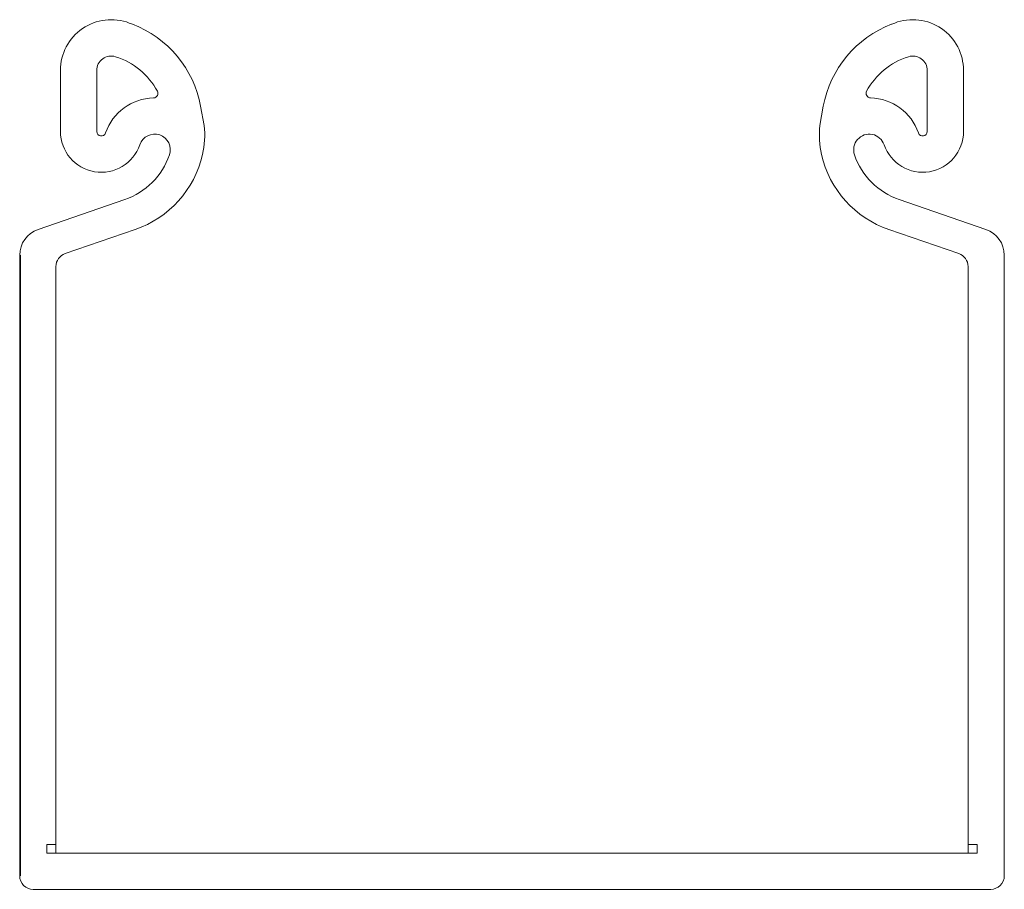
# Model space of a CAD drawing. Units: inches. Extents: x 11 to 208, y 35 to 100.
# Drawn here: x 11 to 13, y 65 to 67 of the extents above; entities that cross this region are included whole.
import ezdxf

# ---------------------------------------------------------------- set-up
doc = ezdxf.new("R2010")
doc.units = ezdxf.units.IN
doc.header["$MEASUREMENT"] = 0
doc.layers.add('Trimetric', color=7, linetype='Continuous')

msp = doc.modelspace()

# ---------------------------------------------------------------- linework, layer by layer
at = {"layer": 'Trimetric', "color": 2, "linetype": 'Continuous', "lineweight": 18}
for p, q in [((11.2397, 66.6128), (11.233, 66.6154)), ((12.915, 66.6128), (12.9217, 66.6154)), ((11.0811, 66.3759), (11.0811, 66.5107)), ((11.1611, 66.5105), (11.1611, 66.3759)), ((12.9935, 66.5105), (12.9935, 66.3759)), ((13.0735, 66.3759), (13.0735, 66.5107)), ((11.3904, 66.4316), (11.3982, 66.389)), ((12.7642, 66.4316), (12.7565, 66.389)), ((11.0316, 66.1596), (11.2229, 66.2255)), ((13.123, 66.1596), (12.9318, 66.2255)), ((11.0914, 66.1062), (11.2457, 66.1593)), ((13.0633, 66.1062), (12.909, 66.1593)), ((10.9911, 66.1029), (10.9911, 64.7327)), ((13.1635, 66.1029), (13.1635, 64.7327)), ((11.0711, 66.0778), (11.0711, 64.7827)), ((13.0835, 66.0778), (13.0835, 64.7827)), ((13.0835, 64.7827), (11.0711, 64.7827)), ((13.1335, 64.7027), (11.0211, 64.7027))]:
    msp.add_line(p, q, dxfattribs=at)
at = {"layer": 'Trimetric', "color": 11, "linetype": 'Continuous', "lineweight": 18}
for p, q in [((11.2397, 66.6128), (11.233, 66.6154)), ((12.915, 66.6128), (12.9217, 66.6154)), ((11.0811, 66.3759), (11.0811, 66.5107)), ((13.0735, 66.3759), (13.0735, 66.5107)), ((11.3904, 66.4316), (11.3982, 66.389)), ((12.7642, 66.4316), (12.7565, 66.389)), ((11.0316, 66.1596), (11.2229, 66.2255)), ((13.123, 66.1596), (12.9318, 66.2255)), ((11.0914, 66.1062), (11.2457, 66.1593)), ((13.0633, 66.1062), (12.909, 66.1593)), ((10.9931, 66.1029), (10.9931, 64.7327)), ((13.1635, 66.1029), (13.1635, 64.7327)), ((11.0711, 66.0778), (11.0711, 64.8017)), ((13.0835, 66.0778), (13.0835, 64.8017)), ((11.0511, 64.7827), (11.0511, 64.8017)), ((11.0511, 64.8017), (11.0711, 64.8017)), ((13.1035, 64.7827), (11.0511, 64.7827)), ((13.1035, 64.8017), (13.0835, 64.8017)), ((13.1035, 64.7827), (13.1035, 64.8017)), ((13.1335, 64.7027), (11.0211, 64.7027))]:
    msp.add_line(p, q, dxfattribs=at)
at = {"layer": 'Trimetric', "color": 2, "linetype": 'Continuous', "lineweight": 18}
for centre, radius, start, end in [((11.1931, 66.5107), 0.112, 69.1588, 180), ((11.1543, 66.3885), 0.24, 10.3298, 69.1588), ((13.0003, 66.3885), 0.24, 110.8412, 169.6702), ((12.9615, 66.5107), 0.112, 0, 110.8412), ((11.1931, 66.5105), 0.032, 72.345, 180), ((11.1543, 66.3885), 0.16, 28.4519, 72.345), ((13.0003, 66.3885), 0.16, 107.655, 151.5481), ((12.9615, 66.5105), 0.032, 0, 107.655), ((11.2862, 66.46), 0.01, 271.257, 28.4519), ((12.8685, 66.46), 0.01, 151.5481, 268.743), ((11.2889, 66.3355), 0.1145, 91.257, 161.1066), ((12.8657, 66.3355), 0.1145, 18.8934, 88.743), ((11.2043, 66.3683), 0.195, 347.1832, 6.0807), ((12.9504, 66.3683), 0.195, 173.9193, 192.8168), ((11.1711, 66.3759), 0.09, 180, 341.1066), ((11.1711, 66.3759), 0.01, 180, 341.1066), ((11.2889, 66.3355), 0.0345, 341.1066, 161.1066), ((12.8657, 66.3355), 0.0345, 18.8934, 198.8934), ((12.9835, 66.3759), 0.09, 198.8934, 0), ((12.9835, 66.3759), 0.01, 198.8934, 0), ((11.1711, 66.3759), 0.159, 289, 341.1066), ((11.1711, 66.3759), 0.229, 289, 347.1832), ((12.9835, 66.3759), 0.229, 192.8168, 251), ((12.9835, 66.3759), 0.159, 198.8934, 251), ((11.0511, 66.1029), 0.06, 109, 180), ((13.1035, 66.1029), 0.06, 0, 71), ((11.1011, 66.0778), 0.03, 109, 180), ((13.0535, 66.0778), 0.03, 0, 71), ((11.0211, 64.7327), 0.03, 180, 270), ((13.1335, 64.7327), 0.03, 270, 0)]:
    msp.add_arc(centre, radius, start, end, dxfattribs=at)
at = {"layer": 'Trimetric', "color": 11, "linetype": 'Continuous', "lineweight": 18}
for centre, radius, start, end in [((11.1931, 66.5107), 0.112, 69.1588, 180), ((11.1543, 66.3885), 0.24, 10.3298, 69.1588), ((13.0003, 66.3885), 0.24, 110.8412, 169.6702), ((12.9615, 66.5107), 0.112, 0, 110.8412), ((11.2043, 66.3683), 0.195, 347.1832, 6.0807), ((12.9504, 66.3683), 0.195, 173.9193, 192.8168), ((11.1711, 66.3759), 0.09, 180, 341.1066), ((11.2889, 66.3355), 0.0345, 341.1066, 161.1066), ((12.8657, 66.3355), 0.0345, 18.8934, 198.8934), ((12.9835, 66.3759), 0.09, 198.8934, 0), ((11.1711, 66.3759), 0.159, 289, 341.1066), ((11.1711, 66.3759), 0.229, 289, 347.1832), ((12.9835, 66.3759), 0.229, 192.8168, 251), ((12.9835, 66.3759), 0.159, 198.8934, 251), ((11.0511, 66.1029), 0.06, 109, 180), ((13.1035, 66.1029), 0.06, 0, 71), ((11.1011, 66.0778), 0.03, 109, 180), ((13.0535, 66.0778), 0.03, 0, 71), ((11.0211, 64.7327), 0.03, 180, 270), ((13.1335, 64.7327), 0.03, 270, 0)]:
    msp.add_arc(centre, radius, start, end, dxfattribs=at)

doc.saveas('drawing.dxf')
